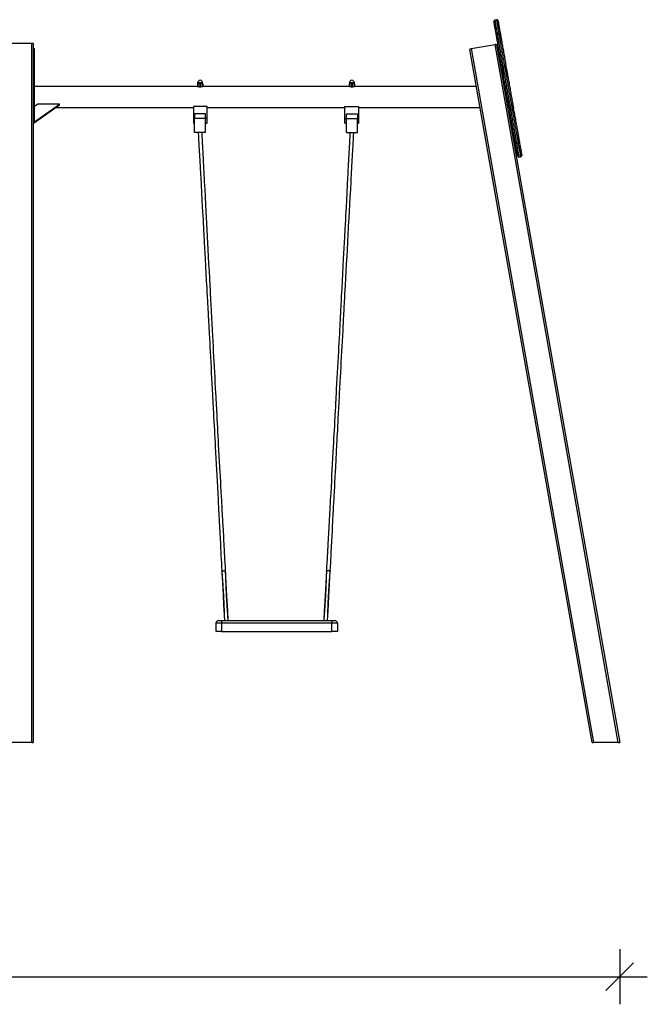
# Model space of a CAD drawing. Units: millimetres. Extents: x 16004 to 42738, y 9903 to 26697.
# Drawn here: x 29426 to 31701, y 22640 to 26210 of the extents above; entities that cross this region are included whole.
import ezdxf

# ---------------------------------------------------------------- set-up
doc = ezdxf.new("R2010")
doc.units = ezdxf.units.MM
doc.header["$PDSIZE"] = -1
doc.layers.get('0').update_dxf_attribs({"color": 1})
doc.layers.add('TIPTAP', color=6, linetype='Continuous')
doc.layers.add('TIPTAP_DIM', color=9, linetype='Continuous')
doc.styles.get("Standard").update_dxf_attribs({"font": 'arial.ttf'})
doc.dimstyles.new('0000000028386F98', dxfattribs={"dimscale": 100, "dimtxt": 1, "dimasz": 1, "dimexe": 1, "dimexo": 1, "dimgap": 1, "dimtad": 1, "dimdec": 0, "dimtxsty": 'Standard', "dimblk": 'OBLIQUE', "dimcen": 2.5, "dimdle": 1, "dimadec": 0, "dimazin": 0, "dimtfac": 1, "dimtdec": 0, "dimtmove": 0, "dimatfit": 3, "dimldrblk": 'OBLIQUE', "dimfxl": 0, "dimarcsym": 0})

# ---------------------------------------------------------------- blocks, each defined once
blk = doc.blocks.new('LM225_front')
at = {"layer": 'TIPTAP'}
for p, q in [((5071.1, 2620.6), (5064.2, 2619.4)), ((5079.8, 2571.4), (5072.9, 2570.2)), ((3298.2, 2536), (3386.2, 2536)), ((3386.2, 0), (3386.2, 2536)), ((3391.1, 2533.9), (3391.1, 0)), ((3396.2, 2515), (3391.1, 2515)), ((3396.2, 2503.5), (3391.1, 2503.5)), ((3396.2, 2503.5), (3396.2, 2515)), ((3396.2, 2317.1), (3396.2, 2503.5)), ((5417.5, 0), (4974.3, 2513.1)), ((4978.9, 2516), (5065.6, 2531.3)), ((4978.9, 2516), (5422.5, 0)), ((5511.9, 0), (5065.6, 2531.3)), ((5070.9, 2530.1), (5517, 0)), ((5074.1, 2511.5), (5079.1, 2512.3)), ((5076.1, 2500.1), (5081.1, 2501)), ((5093.6, 2453.1), (5100.5, 2454.3)), ((5101.4, 2448.7), (5094.6, 2447.5)), ((3987.1, 2392), (3987.1, 2389)), ((4005.2, 2392), (3987.1, 2392)), ((4005.2, 2389), (4005.2, 2392)), ((4537.2, 2392), (4537.2, 2389)), ((4555.1, 2392), (4537.2, 2392)), ((4555.1, 2389), (4555.1, 2392)), ((3987.3, 2378), (3396.2, 2378)), ((3987.1, 2389), (3986.6, 2388.7)), ((3986.6, 2388.3), (3986.6, 2388.7)), ((3986.6, 2388.3), (3986.6, 2379.8)), ((3986.6, 2379.8), (3986.6, 2379.3)), ((3986.6, 2379.3), (3987.1, 2379)), ((3987.1, 2389), (4005.2, 2389)), ((3987.1, 2379), (4005.2, 2379)), ((3987.3, 2378), (3987.3, 2378)), ((4005, 2378), (3987.3, 2378)), ((3988, 2388.3), (3988, 2379.8)), ((3993.2, 2377), (3999.1, 2377)), ((3994.8, 2388.3), (3994.8, 2379.8)), ((3997.5, 2388.3), (3997.5, 2379.8)), ((4004.3, 2388.3), (4004.3, 2379.8)), ((4005, 2378), (4005, 2378)), ((4537.3, 2378), (4005, 2378)), ((4005.7, 2388.7), (4005.2, 2389)), ((4005.2, 2379), (4005.7, 2379.3)), ((4005.7, 2388.3), (4005.7, 2388.7)), ((4005.7, 2388.3), (4005.7, 2379.8)), ((4005.7, 2379.8), (4005.7, 2379.3)), ((4537.2, 2389), (4536.6, 2388.7)), ((4536.6, 2388.3), (4536.6, 2388.7)), ((4536.6, 2388.3), (4536.6, 2379.8)), ((4536.6, 2379.8), (4536.6, 2379.3)), ((4536.6, 2379.3), (4537.2, 2379)), ((4537.2, 2389), (4555.1, 2389)), ((4537.2, 2379), (4555.1, 2379)), ((4537.3, 2378), (4537.3, 2378)), ((4554.9, 2378), (4537.3, 2378)), ((4538, 2388.3), (4538, 2379.8)), ((4543.2, 2377), (4549.1, 2377)), ((4544.8, 2388.3), (4544.8, 2379.8)), ((4547.5, 2388.3), (4547.5, 2379.8)), ((4554.3, 2388.3), (4554.3, 2379.8)), ((4554.9, 2378), (4554.9, 2378)), ((4998.2, 2378), (4554.9, 2378)), ((4555.6, 2388.7), (4555.1, 2389)), ((4555.1, 2379), (4555.6, 2379.3)), ((4555.6, 2388.3), (4555.6, 2388.7)), ((4555.6, 2388.3), (4555.6, 2379.8)), ((4555.6, 2379.8), (4555.6, 2379.3)), ((3396.2, 2317.1), (3391.1, 2317.1)), ((3396.2, 2308.7), (3391.1, 2308.7)), ((3396.2, 2308.7), (3396.2, 2317.1)), ((3396.2, 2250.9), (3486.1, 2314.5)), ((3408.4, 2314.5), (3396.2, 2305.9)), ((3396.2, 2248.1), (3486.1, 2311.7)), ((3396.2, 2279.4), (3396.2, 2308.7)), ((3486.1, 2314.5), (3408.4, 2314.5)), ((3472.4, 2302), (3972.2, 2302)), ((3486.1, 2311.7), (3486.1, 2314.5)), ((4021.2, 2306), (3972.2, 2306)), ((3972.2, 2306), (3972.2, 2262)), ((4021.2, 2262), (4021.2, 2306)), ((4021.2, 2302), (4521.1, 2302)), ((4521.1, 2306), (4570.2, 2306)), ((4521.1, 2262), (4521.1, 2306)), ((4570.2, 2306), (4570.2, 2262)), ((4570.2, 2302), (5011.6, 2302)), ((5108.5, 2316.6), (5113.4, 2317.5)), ((5110, 2308.3), (5114.9, 2309.1)), ((5121.5, 2294.6), (5128.4, 2295.8)), ((5129.4, 2290.2), (5122.5, 2289)), ((3396.2, 2279.4), (3391.1, 2279.4)), ((3396.2, 2274.3), (3391.1, 2274.3)), ((3396.2, 2274.3), (3396.2, 2279.4)), ((3396.2, 2245.6), (3396.2, 2274.3)), ((3976.2, 2262), (3972.2, 2262)), ((3972.2, 2262), (3972.2, 2245)), ((4016.1, 2279), (3976.2, 2279)), ((3976.2, 2279), (3976.2, 2262)), ((4016.1, 2262), (3976.2, 2262)), ((3976.2, 2259.4), (3976.2, 2262)), ((3976.2, 2212), (3976.2, 2259.4)), ((4016.1, 2262), (4016.1, 2279)), ((4021.2, 2262), (4016.1, 2262)), ((4016.1, 2259.4), (4016.1, 2262)), ((4016.1, 2212), (4016.1, 2259.4)), ((4021.2, 2245), (4021.2, 2262)), ((4521.1, 2262), (4526.1, 2262)), ((4521.1, 2245), (4521.1, 2262)), ((4526.1, 2279), (4566.1, 2279)), ((4526.1, 2262), (4526.1, 2279)), ((4526.1, 2262), (4566.1, 2262)), ((4526.1, 2259.4), (4526.1, 2262)), ((4526.1, 2212), (4526.1, 2259.4)), ((4566.1, 2279), (4566.1, 2262)), ((4566.1, 2262), (4570.2, 2262)), ((4566.1, 2259.4), (4566.1, 2262)), ((4566.1, 2212), (4566.1, 2259.4)), ((4570.2, 2262), (4570.2, 2245)), ((5115, 2279.5), (5120, 2280.4)), ((5115.9, 2274.4), (5120.9, 2275.3)), ((3396.2, 2245.6), (3391.1, 2245.6)), ((3396.2, 2245), (3391.1, 2245)), ((3396.2, 2245), (3396.2, 2245.6)), ((3972.2, 2245), (3976.2, 2245)), ((4016.1, 2245), (4021.2, 2245)), ((4521.1, 2245), (4526.1, 2245)), ((4566.1, 2245), (4570.2, 2245)), ((5120.9, 2246.2), (5125.8, 2247)), ((5121, 2245.6), (5125.9, 2246.4)), ((4016.1, 2212), (3976.2, 2212)), ((4526.1, 2212), (4566.1, 2212)), ((5143.1, 2171.9), (5150, 2173.1)), ((5151.8, 2122.7), (5158.7, 2123.9)), ((4074.5, 622), (4088.5, 622)), ((4074.6, 621.3), (4074.7, 619.9)), ((4088.6, 619.4), (4088.5, 620.3)), ((4453.7, 619.4), (4453.8, 620.3)), ((4467.8, 622), (4453.8, 622)), ((4467.7, 621.3), (4467.6, 619.9)), ((4073.7, 432), (4053.7, 432)), ((4053.7, 402), (4053.7, 432)), ((4063.6, 442), (4073.7, 442)), ((4073.7, 442), (4473.7, 442)), ((4073.7, 442), (4073.7, 432)), ((4073.7, 432), (4073.7, 402)), ((4473.7, 432), (4073.7, 432)), ((4473.7, 442), (4483.6, 442)), ((4473.7, 442), (4473.7, 432)), ((4473.7, 402), (4473.7, 432)), ((4493.7, 432), (4473.7, 432)), ((4493.7, 432), (4493.7, 402)), ((4073.7, 402), (4053.7, 402)), ((4073.7, 402), (4473.7, 402)), ((4493.7, 402), (4473.7, 402)), ((3386.2, 0), (3298.2, 0)), ((3386.2, 0), (3391.1, 0)), ((5417.5, 0), (5422.5, 0)), ((5511.9, 0), (5422.5, 0)), ((5511.9, 0), (5517, 0))]:
    blk.add_line(p, q, dxfattribs=at)
at = {"layer": 'TIPTAP', "flags": 128}
for points in [[(5069.7, 2565.5), (5069.5, 2566.6), (5068.7, 2571.3), (5067.8, 2575.9), (5067.1, 2580.4), (5066.3, 2584.6), (5065.6, 2588.7), (5064.9, 2592.5), (5064.3, 2596), (5063.7, 2599.3), (5063.2, 2602.3), (5062.7, 2605), (5062.3, 2607.4), (5061.9, 2609.5), (5061.6, 2611.2), (5061.4, 2612.6), (5061.2, 2613.7), (5061.1, 2614.4), (5061, 2614.7), (5061, 2614.8)], [(5064.2, 2619.4), (5064.3, 2619.2), (5064.4, 2618.7), (5064.5, 2617.8), (5064.7, 2616.6), (5065, 2615), (5065.4, 2613.1), (5065.7, 2610.9), (5066.2, 2608.3), (5066.7, 2605.5), (5067.3, 2602.3), (5067.9, 2598.9), (5068.5, 2595.2), (5069.2, 2591.3), (5069.9, 2587.1), (5070.7, 2582.8), (5071.5, 2578.2), (5072.3, 2573.5), (5072.9, 2570.2)], [(5079.8, 2571.4), (5079.2, 2574.7), (5078.4, 2579.4), (5077.6, 2584), (5076.8, 2588.3), (5076.1, 2592.5), (5075.4, 2596.4), (5074.8, 2600.1), (5074.1, 2603.6), (5073.6, 2606.7), (5073.1, 2609.5), (5072.6, 2612.1), (5072.2, 2614.3), (5071.9, 2616.2), (5071.6, 2617.8), (5071.4, 2619), (5071.3, 2619.9), (5071.2, 2620.4), (5071.1, 2620.6)], [(5075.8, 2617.4), (5075.8, 2617.3), (5075.8, 2617), (5076, 2616.3), (5076.2, 2615.2), (5076.4, 2613.8), (5076.7, 2612.1), (5077.1, 2610), (5077.5, 2607.6), (5078, 2604.9), (5078.5, 2601.9), (5079.1, 2598.6), (5079.7, 2595.1), (5080.4, 2591.3), (5081.1, 2587.2), (5081.8, 2583), (5082.6, 2578.5), (5083.4, 2573.9), (5084.3, 2569.2), (5084.5, 2568.1)], [(5100.5, 2454.3), (5099.6, 2459.1), (5098.7, 2464.1), (5097.8, 2469.1), (5096.9, 2474.3), (5096, 2479.6), (5095.1, 2484.9), (5094.1, 2490.2), (5093.2, 2495.5), (5092.3, 2500.8), (5091.3, 2506.1), (5090.4, 2511.3), (5089.5, 2516.4), (5088.6, 2521.4), (5087.8, 2526.3), (5086.9, 2531), (5086.1, 2535.5), (5085.4, 2539.9), (5084.7, 2544), (5084, 2547.9), (5083.3, 2551.5), (5082.7, 2554.9), (5082.2, 2558), (5081.7, 2560.8), (5081.2, 2563.3), (5080.9, 2565.4), (5080.5, 2567.3), (5080.3, 2568.8), (5080.1, 2570), (5079.9, 2570.8), (5079.8, 2571.3), (5079.8, 2571.4)], [(3386.2, 2536), (3387.1, 2536), (3388.1, 2535.9), (3388.9, 2535.7), (3389.7, 2535.4), (3390.3, 2535.1), (3390.8, 2534.7), (3391.1, 2534.3), (3391.1, 2533.9)], [(5089.3, 2454.2), (5088.5, 2458.9), (5087.6, 2463.7), (5086.8, 2468.7), (5085.9, 2473.8), (5085, 2478.9), (5084, 2484.1), (5083.1, 2489.3), (5082.2, 2494.5), (5081.3, 2499.7), (5080.4, 2504.8), (5079.5, 2509.8), (5078.6, 2514.8), (5077.8, 2519.6), (5076.9, 2524.3), (5076.1, 2528.9), (5075.4, 2533.2), (5074.6, 2537.4), (5074, 2541.3), (5073.3, 2545), (5072.7, 2548.4), (5072.1, 2551.6), (5071.6, 2554.4), (5071.2, 2557), (5070.8, 2559.2), (5070.5, 2561.1), (5070.2, 2562.7), (5070, 2563.9), (5069.8, 2564.8), (5069.7, 2565.4), (5069.7, 2565.5), (5069.7, 2565.5)], [(5072.9, 2570.2), (5072.9, 2570), (5073, 2569.6), (5073.2, 2568.8), (5073.4, 2567.6), (5073.6, 2566.1), (5074, 2564.2), (5074.4, 2562.1), (5074.8, 2559.6), (5075.3, 2556.8), (5075.8, 2553.7), (5076.4, 2550.3), (5077.1, 2546.7), (5077.8, 2542.8), (5078.5, 2538.6), (5079.3, 2534.3), (5080.1, 2529.8), (5080.9, 2525.1), (5081.7, 2520.2), (5082.6, 2515.2), (5083.5, 2510.1), (5084.4, 2504.9), (5085.4, 2499.6), (5086.3, 2494.3), (5087.2, 2489), (5088.2, 2483.6), (5089.1, 2478.3), (5090, 2473.1), (5091, 2467.9), (5091.8, 2462.9), (5092.7, 2457.9), (5093.6, 2453.1)], [(5084.5, 2568.1), (5084.5, 2568.1), (5084.5, 2568), (5084.6, 2567.4), (5084.7, 2566.5), (5085, 2565.3), (5085.2, 2563.7), (5085.6, 2561.8), (5086, 2559.6), (5086.4, 2557), (5086.9, 2554.2), (5087.5, 2551), (5088.1, 2547.6), (5088.7, 2543.9), (5089.4, 2540), (5090.1, 2535.8), (5090.9, 2531.5), (5091.7, 2527), (5092.5, 2522.3), (5093.4, 2517.4), (5094.3, 2512.4), (5095.2, 2507.4), (5096.1, 2502.3), (5097, 2497.1), (5097.9, 2491.9), (5098.8, 2486.7), (5099.7, 2481.5), (5100.6, 2476.4), (5101.5, 2471.3), (5102.4, 2466.3), (5103.3, 2461.5), (5104.1, 2456.8)], [(4974.3, 2513.1), (4974.4, 2513.5), (4974.6, 2513.9), (4975, 2514.4), (4975.5, 2514.8), (4976.2, 2515.2), (4977, 2515.5), (4977.9, 2515.8), (4978.9, 2516)], [(5065.6, 2531.3), (5066.5, 2531.4), (5067.5, 2531.5), (5068.4, 2531.4), (5069.2, 2531.3), (5069.8, 2531.1), (5070.3, 2530.8), (5070.7, 2530.5), (5070.9, 2530.1)], [(5093.6, 2453.1), (5092.8, 2453), (5092, 2453), (5091.3, 2453), (5090.7, 2453.1), (5090.2, 2453.3), (5089.7, 2453.6), (5089.5, 2453.9), (5089.3, 2454.2)], [(5089.3, 2454.2), (5089.6, 2452.6), (5089.9, 2450.9), (5090.2, 2449.2), (5090.5, 2447.6), (5090.7, 2446.1), (5091, 2444.8), (5091.2, 2443.8), (5091.3, 2443.1)], [(5116.9, 2297.6), (5116.6, 2299.4), (5116.2, 2301.5), (5115.8, 2303.9), (5115.3, 2306.6), (5114.8, 2309.6), (5114.2, 2312.9), (5113.6, 2316.4), (5112.9, 2320.2), (5112.2, 2324.3), (5111.5, 2328.5), (5110.7, 2333), (5109.9, 2337.6), (5109, 2342.4), (5108.2, 2347.3), (5107.3, 2352.3), (5106.4, 2357.4), (5105.5, 2362.6), (5104.6, 2367.7), (5103.6, 2373), (5102.7, 2378.1), (5101.8, 2383.3), (5100.9, 2388.4), (5100, 2393.4), (5099.2, 2398.3), (5098.3, 2403.1), (5097.5, 2407.7), (5096.7, 2412.2), (5096, 2416.4), (5095.3, 2420.5), (5094.6, 2424.3), (5094, 2427.8), (5093.4, 2431.1), (5092.9, 2434.1), (5092.4, 2436.8), (5092, 2439.2), (5091.6, 2441.3), (5091.3, 2443.1)], [(5094.6, 2447.5), (5094.5, 2447.9), (5094.4, 2448.4), (5094.3, 2449), (5094.2, 2449.8), (5094, 2450.6), (5093.9, 2451.4), (5093.7, 2452.3), (5093.6, 2453.1)], [(5094.6, 2447.5), (5094.9, 2445.7), (5095.2, 2443.6), (5095.7, 2441.2), (5096.2, 2438.4), (5096.7, 2435.4), (5097.3, 2432.1), (5097.9, 2428.5), (5098.6, 2424.6), (5099.3, 2420.5), (5100.1, 2416.2), (5100.9, 2411.7), (5101.7, 2407), (5102.5, 2402.2), (5103.4, 2397.2), (5104.3, 2392.1), (5105.2, 2386.9), (5106.2, 2381.7), (5107.1, 2376.4), (5108, 2371), (5109, 2365.7), (5109.9, 2360.4), (5110.8, 2355.2), (5111.8, 2350), (5112.7, 2344.9), (5113.5, 2339.9), (5114.4, 2335.1), (5115.2, 2330.4), (5116, 2325.9), (5116.8, 2321.6), (5117.5, 2317.5), (5118.2, 2313.6), (5118.8, 2310), (5119.4, 2306.7), (5119.9, 2303.7), (5120.4, 2300.9), (5120.8, 2298.5), (5121.2, 2296.4), (5121.5, 2294.6)], [(5104.1, 2456.8), (5104.1, 2456.4), (5103.9, 2456.1), (5103.6, 2455.7), (5103.2, 2455.3), (5102.6, 2455), (5101.9, 2454.7), (5101.2, 2454.5), (5100.5, 2454.3)], [(5101.4, 2448.7), (5101.4, 2449.1), (5101.3, 2449.6), (5101.2, 2450.2), (5101, 2451), (5100.9, 2451.8), (5100.8, 2452.7), (5100.6, 2453.5), (5100.5, 2454.3)], [(5128.4, 2295.8), (5128.1, 2297.6), (5127.7, 2299.7), (5127.3, 2302.1), (5126.8, 2304.9), (5126.3, 2307.9), (5125.7, 2311.3), (5125.1, 2314.8), (5124.4, 2318.7), (5123.7, 2322.8), (5122.9, 2327.1), (5122.1, 2331.6), (5121.3, 2336.3), (5120.4, 2341.1), (5119.5, 2346.1), (5118.6, 2351.2), (5117.7, 2356.4), (5116.8, 2361.6), (5115.9, 2366.9), (5114.9, 2372.3), (5114, 2377.6), (5113.1, 2382.9), (5112.1, 2388.1), (5111.2, 2393.3), (5110.3, 2398.4), (5109.4, 2403.4), (5108.6, 2408.2), (5107.8, 2412.9), (5107, 2417.4), (5106.2, 2421.7), (5105.5, 2425.8), (5104.8, 2429.7), (5104.2, 2433.3), (5103.6, 2436.6), (5103, 2439.6), (5102.6, 2442.4), (5102.1, 2444.8), (5101.8, 2447), (5101.4, 2448.7)], [(5106, 2445.7), (5105.9, 2446.4), (5105.7, 2447.4), (5105.5, 2448.7), (5105.3, 2450.2), (5105, 2451.8), (5104.7, 2453.5), (5104.4, 2455.2), (5104.1, 2456.8)], [(5106, 2445.7), (5106.4, 2443.9), (5106.7, 2441.8), (5107.1, 2439.4), (5107.6, 2436.7), (5108.2, 2433.7), (5108.7, 2430.4), (5109.4, 2426.9), (5110, 2423.1), (5110.7, 2419), (5111.5, 2414.8), (5112.3, 2410.3), (5113.1, 2405.7), (5113.9, 2400.9), (5114.8, 2396), (5115.7, 2391), (5116.6, 2385.9), (5117.5, 2380.8), (5118.4, 2375.6), (5119.3, 2370.4), (5120.2, 2365.2), (5121.2, 2360), (5122.1, 2354.9), (5122.9, 2349.9), (5123.8, 2345), (5124.6, 2340.2), (5125.5, 2335.6), (5126.2, 2331.1), (5127, 2326.9), (5127.7, 2322.8), (5128.4, 2319), (5129, 2315.5), (5129.6, 2312.2), (5130.1, 2309.2), (5130.6, 2306.5), (5131, 2304.1), (5131.4, 2302), (5131.7, 2300.2)], [(3988, 2388.3), (3987.3, 2388.1), (3986.9, 2388.1), (3986.7, 2388.2), (3986.6, 2388.3)], [(3986.6, 2379.8), (3986.8, 2379.9), (3987.2, 2379.9), (3987.8, 2379.8), (3988, 2379.8)], [(4005.7, 2388.3), (4005.5, 2388.1), (4005.1, 2388.1), (4004.5, 2388.2), (4004.3, 2388.3)], [(4004.3, 2379.8), (4005, 2379.9), (4005.4, 2379.9), (4005.6, 2379.8), (4005.7, 2379.8)], [(4538, 2388.3), (4537.3, 2388.1), (4536.9, 2388.1), (4536.7, 2388.2), (4536.6, 2388.3)], [(4536.6, 2379.8), (4536.8, 2379.9), (4537.2, 2379.9), (4537.8, 2379.8), (4538, 2379.8)], [(4555.6, 2388.3), (4555.5, 2388.1), (4555.1, 2388.1), (4554.5, 2388.2), (4554.3, 2388.3)], [(4554.3, 2379.8), (4554.9, 2379.9), (4555.4, 2379.9), (4555.6, 2379.8), (4555.6, 2379.8)], [(5116.9, 2297.6), (5117, 2296.9), (5117.2, 2295.9), (5117.4, 2294.6), (5117.7, 2293.1), (5118, 2291.5), (5118.3, 2289.8), (5118.6, 2288.1), (5118.9, 2286.5)], [(5122.5, 2289), (5121.7, 2288.8), (5121, 2288.6), (5120.4, 2288.3), (5119.8, 2288), (5119.4, 2287.6), (5119.1, 2287.3), (5118.9, 2286.9), (5118.9, 2286.5)], [(5138.5, 2175.2), (5138.5, 2175.2), (5138.5, 2175.4), (5138.4, 2175.9), (5138.2, 2176.8), (5138, 2178), (5137.7, 2179.6), (5137.4, 2181.5), (5137, 2183.7), (5136.6, 2186.3), (5136, 2189.2), (5135.5, 2192.3), (5134.9, 2195.7), (5134.2, 2199.4), (5133.5, 2203.3), (5132.8, 2207.5), (5132.1, 2211.8), (5131.3, 2216.4), (5130.4, 2221.1), (5129.6, 2225.9), (5128.7, 2230.9), (5127.8, 2235.9), (5126.9, 2241), (5126, 2246.2), (5125.1, 2251.4), (5124.2, 2256.6), (5123.2, 2261.8), (5122.3, 2266.9), (5121.4, 2272), (5120.6, 2277), (5119.7, 2281.8), (5118.9, 2286.5)], [(5122.5, 2289), (5122.4, 2289.8), (5122.2, 2290.7), (5122.1, 2291.5), (5121.9, 2292.3), (5121.8, 2293.1), (5121.7, 2293.7), (5121.6, 2294.2), (5121.5, 2294.6)], [(5122.5, 2289), (5123.4, 2284.2), (5124.2, 2279.2), (5125.1, 2274.2), (5126, 2269), (5127, 2263.7), (5127.9, 2258.4), (5128.8, 2253.1), (5129.8, 2247.8), (5130.7, 2242.5), (5131.6, 2237.2), (5132.6, 2232), (5133.5, 2226.9), (5134.3, 2221.9), (5135.2, 2217), (5136, 2212.3), (5136.8, 2207.8), (5137.6, 2203.5), (5138.3, 2199.3), (5139, 2195.4), (5139.6, 2191.8), (5140.2, 2188.4), (5140.8, 2185.3), (5141.3, 2182.5), (5141.7, 2180), (5142.1, 2177.9), (5142.4, 2176), (5142.7, 2174.5), (5142.9, 2173.3), (5143, 2172.5), (5143.1, 2172), (5143.1, 2171.9)], [(5129.4, 2290.2), (5129.3, 2291), (5129.1, 2291.9), (5129, 2292.7), (5128.8, 2293.5), (5128.7, 2294.3), (5128.6, 2294.9), (5128.5, 2295.4), (5128.4, 2295.8)], [(5133.7, 2289.1), (5133.5, 2289.5), (5133.2, 2289.8), (5132.8, 2290), (5132.3, 2290.2), (5131.6, 2290.3), (5130.9, 2290.4), (5130.2, 2290.3), (5129.4, 2290.2)], [(5150, 2173.1), (5150, 2173.3), (5149.9, 2173.7), (5149.8, 2174.5), (5149.6, 2175.7), (5149.3, 2177.2), (5149, 2179.1), (5148.6, 2181.2), (5148.2, 2183.7), (5147.7, 2186.5), (5147.1, 2189.6), (5146.5, 2193), (5145.9, 2196.7), (5145.2, 2200.5), (5144.5, 2204.7), (5143.7, 2209), (5142.9, 2213.5), (5142.1, 2218.3), (5141.2, 2223.1), (5140.3, 2228.1), (5139.4, 2233.2), (5138.5, 2238.4), (5137.6, 2243.7), (5136.7, 2249), (5135.7, 2254.3), (5134.8, 2259.7), (5133.9, 2265), (5132.9, 2270.2), (5132, 2275.4), (5131.1, 2280.5), (5130.2, 2285.4), (5129.4, 2290.2)], [(5133.7, 2289.1), (5133.4, 2290.7), (5133.1, 2292.4), (5132.8, 2294.1), (5132.5, 2295.7), (5132.2, 2297.2), (5132, 2298.5), (5131.8, 2299.5), (5131.7, 2300.2)], [(5133.7, 2289.1), (5134.5, 2284.4), (5135.3, 2279.6), (5136.2, 2274.6), (5137.1, 2269.5), (5138, 2264.4), (5138.9, 2259.2), (5139.8, 2254), (5140.8, 2248.8), (5141.7, 2243.6), (5142.6, 2238.5), (5143.5, 2233.5), (5144.3, 2228.5), (5145.2, 2223.7), (5146, 2219), (5146.8, 2214.4), (5147.6, 2210.1), (5148.3, 2205.9), (5149, 2202), (5149.7, 2198.3), (5150.3, 2194.9), (5150.8, 2191.8), (5151.3, 2188.9), (5151.8, 2186.3), (5152.2, 2184.1), (5152.5, 2182.2), (5152.8, 2180.6), (5153, 2179.4), (5153.2, 2178.5), (5153.3, 2178), (5153.3, 2177.8), (5153.3, 2177.8)], [(3989.1, 2212), (3990, 2197.5), (3990.7, 2184.1), (3991.4, 2171.7), (3992, 2160.4), (3992.6, 2150.2), (3993.1, 2141.1), (3993.5, 2133), (3993.9, 2126.5), (3994.2, 2120.8), (3994.5, 2115.4), (3994.8, 2110.2), (3995, 2105.3), (3995.3, 2100.6), (3995.7, 2092.8), (3996.1, 2085.3), (3996.6, 2077.2), (3997.1, 2068.2), (3997.6, 2058.6), (3998.2, 2048.2), (3999.7, 2020.7), (4001.2, 1994.1), (4002.6, 1967.7), (4004.1, 1941.3), (4004.9, 1925.9), (4005.8, 1910), (4006.7, 1893.5), (4007.5, 1877.6), (4007.8, 1872.1), (4008.1, 1866.8), (4008.4, 1861.6), (4008.7, 1856.4), (4008.9, 1852), (4009.1, 1848.5), (4009.3, 1845.9), (4009.4, 1843.7), (4009.6, 1840.7), (4009.8, 1836.7), (4010, 1831.9), (4010.3, 1826.2), (4010.7, 1820.3), (4011, 1814.4), (4012.2, 1791.9), (4013.3, 1772.5), (4014.3, 1753.5), (4015.8, 1726.8), (4017.2, 1700.4), (4018.6, 1674), (4020.1, 1647.7), (4020.9, 1632.2), (4021.7, 1616.6), (4022.6, 1600.3), (4023.2, 1590.3), (4023.7, 1580.2), (4024.3, 1569.9), (4024.8, 1560.6), (4025.1, 1553.5), (4025.5, 1547.1), (4025.8, 1541.6), (4026.1, 1536.1), (4026.4, 1529.8), (4026.8, 1522.8), (4027.2, 1515.5), (4027.6, 1507.5), (4028.1, 1499.3), (4028.5, 1491.2), (4028.9, 1483.2), (4029.9, 1466), (4030.7, 1449.6), (4031.6, 1433.3), (4032.5, 1417), (4033.5, 1397.9), (4034.5, 1378.7), (4035.6, 1359.5), (4036.6, 1340.3), (4037.6, 1320.8), (4038.7, 1301.1), (4039.8, 1280.5), (4040.1, 1274.4), (4040.5, 1268.2), (4040.8, 1261.9), (4041.1, 1255.5), (4041.5, 1249.1), (4041.8, 1243.4), (4042, 1238.8), (4042.2, 1234.8), (4042.4, 1231.5), (4042.6, 1228.7), (4042.7, 1225.5), (4043, 1219.9), (4043.4, 1213.4), (4043.8, 1206.3), (4044.2, 1198.5), (4044.6, 1190.1), (4045.1, 1181.1), (4046, 1164), (4046.9, 1147.7), (4047.7, 1132.2), (4048.5, 1117.2), (4049.3, 1102.1), (4050.1, 1087), (4050.9, 1072), (4055.3, 989.1), (4056.4, 968), (4057.5, 947), (4058.6, 925.8), (4059.8, 903.7), (4061, 880.3), (4061.4, 871.8), (4061.8, 864), (4062.2, 857), (4062.5, 850.8), (4062.8, 845.3), (4063.1, 839.7), (4063.4, 833.8), (4063.8, 827.1), (4064.2, 819.8), (4064.6, 811.8), (4065, 803.6), (4066.2, 781), (4067.3, 759.6), (4068.4, 739.1), (4069.4, 719.1), (4069.7, 713.4), (4070, 707.5), (4070.4, 701), (4070.8, 693.6), (4071.2, 685.4), (4071.7, 676.3), (4072.3, 664.5), (4073, 651.5), (4073.7, 637.3), (4074.5, 622)], [(4088.5, 622), (4087.7, 637), (4086.9, 650.9), (4086.2, 663.7), (4085.5, 675.3), (4085, 685.8), (4084.4, 695.2), (4084, 703), (4083.6, 709.9), (4083.3, 716.1), (4082.9, 722.4), (4082.6, 728.8), (4081.5, 748), (4080.5, 767.7), (4079.3, 788.4), (4078.7, 799.2), (4078.1, 810.2), (4077.5, 821), (4077, 830.6), (4076.5, 838.9), (4076.1, 846), (4075.8, 851.6), (4075.5, 857.9), (4075.1, 865), (4074.7, 872.9), (4074.2, 881.5), (4073.7, 890.2), (4072.7, 909.4), (4071.7, 927.6), (4070.7, 945.2), (4069.8, 962.8), (4068.8, 980.4), (4067.8, 997.9), (4063.3, 1080.8), (4062.5, 1095.8), (4061.7, 1110.9), (4060.9, 1126), (4060, 1141.2), (4059.2, 1157.2), (4058.3, 1173.9), (4057.3, 1191.3), (4056.9, 1199.6), (4056.5, 1207.3), (4056.1, 1214.4), (4055.7, 1220.8), (4055.4, 1226.2), (4055.2, 1230.6), (4054.9, 1235.1), (4054.6, 1241), (4054.2, 1248.2), (4053.8, 1256.6), (4053.3, 1265), (4052.2, 1285.7), (4051.2, 1305.2), (4050.1, 1324.2), (4049.1, 1343), (4048.1, 1361.5), (4047.1, 1380), (4046.1, 1398.5), (4045.1, 1417), (4044.1, 1435.7), (4043.1, 1454.5), (4042.1, 1473.8), (4041, 1494.1), (4040.6, 1502.4), (4040.1, 1510.8), (4039.7, 1518.6), (4039.3, 1525.7), (4039, 1532.1), (4038.7, 1537.8), (4038.4, 1542.9), (4038.1, 1548.4), (4037.7, 1555.6), (4037.3, 1563.6), (4036.8, 1572.5), (4036.3, 1582.1), (4035.8, 1591.5), (4035.3, 1600.6), (4034.9, 1609.6), (4034, 1625.5), (4033.2, 1641), (4032.4, 1656.5), (4031, 1682.8), (4029.6, 1709.2), (4028.2, 1735.6), (4026.7, 1762.6), (4025.4, 1787.1), (4024.1, 1812.5), (4023.7, 1819.4), (4023.4, 1826.3), (4023, 1832.9), (4022.7, 1838.3), (4022.5, 1842.4), (4022.4, 1845.3), (4022.2, 1847.9), (4022, 1851.5), (4021.8, 1856.2), (4021.5, 1861.6), (4021.2, 1867.2), (4020.9, 1872.9), (4020.2, 1886.7), (4019.4, 1901), (4018.1, 1926.3), (4016.8, 1950.2), (4015.4, 1977.8), (4013.9, 2005.4), (4012.5, 2033.7), (4011.8, 2045.9), (4011.2, 2058.1), (4010.6, 2069.5), (4010, 2079.8), (4009.7, 2087.2), (4009.3, 2094.1), (4008.9, 2101.4), (4008.5, 2109.3), (4008.2, 2115), (4007.9, 2120.9), (4007.6, 2127.3), (4007.2, 2134.6), (4006.7, 2143), (4006.2, 2152.5), (4005.7, 2162.5), (4005.2, 2173.4), (4004.5, 2185.3), (4003.9, 2198.2), (4003.2, 2212)], [(4539.1, 2212), (4538.4, 2197.5), (4537.7, 2184.1), (4537.1, 2171.7), (4536.5, 2160.4), (4535.9, 2150.2), (4535.5, 2141.1), (4535, 2133), (4534.7, 2126.5), (4534.4, 2120.8), (4534.1, 2115.4), (4533.8, 2110.2), (4533.6, 2105.3), (4533.3, 2100.6), (4532.9, 2092.8), (4532.5, 2085.3), (4532.1, 2077.1), (4531.6, 2068.2), (4531.1, 2058.5), (4530.6, 2048.2), (4529.2, 2020.7), (4527.8, 1994.1), (4526.4, 1967.7), (4525, 1941.2), (4524.2, 1925.8), (4523.3, 1909.9), (4522.5, 1893.5), (4521.6, 1877.5), (4521.4, 1872.1), (4521.1, 1866.8), (4520.8, 1861.5), (4520.5, 1856.4), (4520.3, 1851.9), (4520.1, 1848.4), (4520, 1845.8), (4519.9, 1843.6), (4519.7, 1840.6), (4519.5, 1836.7), (4519.2, 1831.9), (4518.9, 1826.2), (4518.6, 1820.2), (4518.3, 1814.4), (4517.1, 1791.8), (4516.1, 1772.4), (4515.1, 1753.4), (4513.7, 1726.7), (4512.3, 1700.4), (4510.9, 1674), (4509.5, 1647.6), (4508.6, 1632.2), (4507.8, 1616.5), (4506.9, 1600.2), (4506.4, 1590.3), (4505.9, 1580.1), (4505.3, 1569.8), (4504.8, 1560.5), (4504.5, 1553.4), (4504.1, 1547.1), (4503.8, 1541.5), (4503.5, 1536), (4503.2, 1529.8), (4502.8, 1522.7), (4502.4, 1515.4), (4502, 1507.4), (4501.6, 1499.2), (4501.1, 1491.1), (4500.7, 1483.1), (4499.8, 1466), (4498.9, 1449.5), (4498, 1433.2), (4497.2, 1417), (4496.1, 1397.8), (4495.1, 1378.6), (4494.1, 1359.5), (4493, 1340.2), (4492, 1320.7), (4490.9, 1301), (4489.8, 1280.5), (4489.5, 1274.3), (4489.1, 1268.1), (4488.8, 1261.8), (4488.4, 1255.4), (4488.1, 1249), (4487.8, 1243.4), (4487.5, 1238.7), (4487.3, 1234.7), (4487.2, 1231.4), (4487, 1228.6), (4486.8, 1225.5), (4486.5, 1219.9), (4486.2, 1213.4), (4485.8, 1206.2), (4485.4, 1198.5), (4484.9, 1190), (4484.4, 1181.1), (4483.5, 1164), (4482.6, 1147.7), (4481.8, 1132.2), (4481, 1117.1), (4480.1, 1102), (4479.3, 1087), (4478.5, 1071.9), (4474, 989.1), (4472.8, 968), (4471.7, 946.9), (4470.5, 925.8), (4469.3, 903.6), (4468, 880.2), (4467.6, 871.7), (4467.1, 864), (4466.8, 857), (4466.4, 850.7), (4466.1, 845.3), (4465.8, 839.7), (4465.5, 833.7), (4465.1, 827.1), (4464.7, 819.8), (4464.3, 811.8), (4463.8, 803.5), (4462.6, 780.9), (4461.4, 759.6), (4460.3, 739.1), (4459.2, 719.1), (4458.9, 713.4), (4458.5, 707.5), (4458.2, 701), (4457.8, 693.6), (4457.3, 685.3), (4456.8, 676.3), (4456.2, 664.5), (4455.4, 651.5), (4454.7, 637.3), (4453.8, 622)], [(4467.8, 622), (4468.6, 637), (4469.3, 650.9), (4470, 663.7), (4470.6, 675.3), (4471.1, 685.9), (4471.6, 695.2), (4472, 703.1), (4472.4, 709.9), (4472.7, 716.1), (4473, 722.4), (4473.4, 728.8), (4474.4, 748), (4475.4, 767.7), (4476.5, 788.4), (4477.1, 799.2), (4477.6, 810.3), (4478.2, 821.1), (4478.7, 830.6), (4479.1, 838.9), (4479.5, 846), (4479.8, 851.6), (4480.1, 858), (4480.5, 865.1), (4480.9, 873), (4481.4, 881.6), (4481.8, 890.3), (4482.8, 909.4), (4483.8, 927.7), (4484.7, 945.3), (4485.7, 962.8), (4486.6, 980.4), (4487.5, 998), (4491.9, 1080.8), (4492.6, 1094), (4493.3, 1107.2), (4494, 1120.4), (4494.7, 1133.5), (4495.4, 1147.1), (4496.2, 1161.3), (4496.9, 1176.1), (4497.8, 1191.4), (4498.2, 1199.7), (4498.6, 1207.4), (4499, 1214.4), (4499.3, 1220.8), (4499.6, 1226.2), (4499.8, 1230.6), (4500.1, 1235.2), (4500.4, 1241.1), (4500.8, 1248.3), (4501.2, 1256.6), (4501.7, 1265.1), (4502.8, 1285.7), (4503.8, 1305.3), (4504.8, 1324.3), (4505.8, 1343), (4506.8, 1361.6), (4507.8, 1380), (4508.8, 1398.5), (4509.8, 1417), (4510.8, 1435.8), (4511.8, 1454.6), (4512.9, 1473.9), (4514, 1494.2), (4514.4, 1502.5), (4514.9, 1510.8), (4515.3, 1518.6), (4515.7, 1525.7), (4516, 1532.2), (4516.3, 1537.9), (4516.6, 1543), (4516.9, 1548.5), (4517.3, 1555.6), (4517.7, 1563.7), (4518.2, 1572.6), (4518.7, 1582.2), (4519.2, 1591.5), (4519.7, 1600.7), (4520.2, 1609.7), (4521.1, 1625.6), (4521.9, 1641.1), (4522.7, 1656.5), (4524.2, 1682.9), (4525.6, 1709.3), (4527, 1735.6), (4528.5, 1762.7), (4529.8, 1787.1), (4531.2, 1812.6), (4531.6, 1819.4), (4532, 1826.4), (4532.3, 1832.9), (4532.6, 1838.3), (4532.8, 1842.4), (4533, 1845.3), (4533.1, 1847.9), (4533.3, 1851.5), (4533.6, 1856.2), (4533.9, 1861.6), (4534.2, 1867.2), (4534.5, 1872.9), (4535.3, 1886.7), (4536, 1901.1), (4537.4, 1926.3), (4538.7, 1950.2), (4540.3, 1977.8), (4541.8, 2005.5), (4543.3, 2033.8), (4544, 2045.9), (4544.7, 2058.2), (4545.3, 2069.5), (4545.9, 2079.8), (4546.3, 2087.2), (4546.6, 2094.1), (4547, 2101.4), (4547.5, 2109.3), (4547.8, 2115), (4548.1, 2121), (4548.5, 2127.3), (4548.9, 2134.6), (4549.3, 2143), (4549.9, 2152.5), (4550.4, 2162.5), (4551, 2173.4), (4551.7, 2185.3), (4552.4, 2198.2), (4553.1, 2212)], [(5153.3, 2177.8), (5153.5, 2176.8), (5154.3, 2172), (5155.1, 2167.4), (5155.9, 2162.9), (5156.7, 2158.7), (5157.4, 2154.6), (5158, 2150.8), (5158.7, 2147.3), (5159.2, 2144), (5159.8, 2141), (5160.2, 2138.3), (5160.7, 2135.9), (5161, 2133.9), (5161.3, 2132.1), (5161.6, 2130.7), (5161.8, 2129.7), (5161.9, 2128.9), (5162, 2128.6), (5162, 2128.5)], [(5147.2, 2125.9), (5147.2, 2126), (5147.1, 2126.3), (5147, 2127), (5146.8, 2128.1), (5146.6, 2129.5), (5146.3, 2131.2), (5145.9, 2133.3), (5145.5, 2135.7), (5145, 2138.4), (5144.5, 2141.4), (5143.9, 2144.7), (5143.3, 2148.2), (5142.6, 2152), (5141.9, 2156.1), (5141.1, 2160.3), (5140.3, 2164.8), (5139.5, 2169.4), (5138.7, 2174.2), (5138.5, 2175.2)], [(5143.1, 2171.9), (5143.7, 2168.6), (5144.6, 2163.9), (5145.4, 2159.3), (5146.1, 2155), (5146.9, 2150.8), (5147.6, 2146.9), (5148.2, 2143.2), (5148.8, 2139.8), (5149.4, 2136.6), (5149.9, 2133.8), (5150.3, 2131.2), (5150.7, 2129), (5151.1, 2127.1), (5151.3, 2125.5), (5151.5, 2124.3), (5151.7, 2123.4), (5151.8, 2122.9), (5151.8, 2122.7)], [(5158.7, 2123.9), (5158.7, 2124.1), (5158.6, 2124.6), (5158.4, 2125.5), (5158.2, 2126.7), (5157.9, 2128.3), (5157.6, 2130.2), (5157.2, 2132.4), (5156.8, 2135), (5156.3, 2137.8), (5155.7, 2141), (5155.1, 2144.4), (5154.5, 2148.1), (5153.8, 2152), (5153, 2156.2), (5152.3, 2160.5), (5151.5, 2165.1), (5150.6, 2169.9), (5150, 2173.1)], [(4074.5, 622), (4079.2, 534.8), (4081.2, 497.6), (4082, 482.3), (4084.2, 442)], [(4074.6, 621.3), (4074.5, 621.7), (4074.5, 622)], [(4074.7, 619.9), (4075, 616), (4075.4, 610.7), (4075.7, 606.1), (4076, 602.2), (4076.3, 599.1), (4076.5, 595.9), (4076.8, 592.2), (4077.2, 586.4), (4077.6, 580.9), (4078, 575.8), (4078.3, 570.7), (4078.7, 565.2), (4079, 559.8), (4079.3, 555.1), (4079.6, 550.6), (4079.9, 544.8), (4080.3, 538.1), (4080.6, 532.1), (4080.8, 528.6), (4081, 525.7), (4081.2, 522.2), (4081.4, 518), (4081.6, 513.8), (4081.7, 510.1), (4081.9, 506.9), (4082, 503.1), (4082.2, 498.8), (4082.4, 494.2), (4082.6, 489.4), (4082.8, 485.1), (4082.9, 482.2), (4083, 479.8), (4083.1, 476.8), (4083.2, 473.2), (4083.3, 469.4), (4083.4, 465.8), (4083.5, 463.1), (4083.6, 460.4), (4083.7, 456.9), (4083.8, 452.7), (4084, 447.8), (4084.2, 442)], [(4098.1, 442), (4096.3, 476.9), (4093.3, 531.4), (4088.5, 622)], [(4088.5, 620.3), (4088.5, 621.2), (4088.5, 622)], [(4098.1, 442), (4097.7, 448.3), (4097.1, 454.8), (4096.6, 461.5), (4096.2, 467.6), (4095.8, 472.6), (4095.6, 475.9), (4095.3, 479.2), (4095, 483.1), (4094.7, 487.8), (4094.4, 493.1), (4094.1, 497.1), (4093.9, 500.5), (4093.7, 503.2), (4093.6, 505.2), (4093.4, 507.6), (4093.2, 510.7), (4093, 514.4), (4092.7, 518.7), (4092.5, 522.7), (4092.3, 526.2), (4092.1, 529.2), (4091.9, 533.8), (4091.6, 539.4), (4091.3, 545.8), (4091, 551.9), (4090.7, 557.6), (4090.5, 563.1), (4090.2, 570.2), (4090.1, 573.9), (4090, 576.6), (4089.9, 579.3), (4089.7, 582.6), (4089.6, 586.4), (4089.5, 589.9), (4089.4, 592), (4089.3, 593.7), (4089.3, 595.7), (4089.2, 598.8), (4089, 603), (4088.9, 608.2), (4088.7, 614.6), (4088.6, 619.4)], [(4453.8, 622), (4449, 531.4), (4447, 494.6), (4446, 476.9), (4444.2, 442)], [(4453.7, 619.4), (4453.6, 615.1), (4453.5, 609.4), (4453.3, 604.7), (4453.2, 601), (4453.1, 598.4), (4453, 595.8), (4452.9, 593.2), (4452.6, 582.9), (4452.2, 572.3), (4451.8, 562.6), (4451.4, 553), (4450.8, 542.1), (4450.4, 533.3), (4450, 527.2), (4449.6, 520.1), (4449.3, 514), (4449, 509), (4448.7, 504.1), (4448.3, 498.7), (4448, 493.4), (4447.6, 488.3), (4447.3, 483.9), (4447, 479), (4446.6, 473.4), (4446.1, 467.3), (4445.6, 460.1), (4444.9, 451.7), (4444.2, 442)], [(4453.8, 620.3), (4453.8, 621.2), (4453.8, 622)], [(4458.2, 442), (4460, 476), (4462.8, 528.8), (4467.8, 622)], [(4458.2, 442), (4458.3, 448.1), (4458.5, 453.2), (4458.6, 457.4), (4458.7, 461.5), (4458.8, 465.5), (4459, 469.5), (4459.1, 473), (4459.2, 476.3), (4459.3, 479.6), (4459.5, 483.8), (4459.7, 488.4), (4459.8, 493.3), (4460.1, 499.3), (4460.3, 504.3), (4460.5, 508.9), (4460.8, 514.3), (4461, 520), (4461.3, 525.7), (4461.6, 530.7), (4461.7, 533.5), (4461.9, 536.8), (4462.1, 540.8), (4462.4, 545.5), (4462.7, 550.6), (4463, 554.8), (4463.2, 558.1), (4463.4, 561.6), (4463.7, 565.4), (4464, 570), (4464.3, 575.6), (4464.6, 579.9), (4465, 584.7), (4465.3, 589), (4465.5, 592.6), (4465.8, 595.5), (4466, 598.3), (4466.1, 600.7), (4466.3, 603.4), (4466.6, 606.8), (4466.9, 611), (4467.3, 616.1), (4467.6, 619.9)], [(4467.7, 621.3), (4467.8, 621.7), (4467.8, 622)]]:
    blk.add_lwpolyline(points, dxfattribs=at)
at = {"layer": 'TIPTAP'}
for centre, radius, start, end in [((5064.9, 2615.5), 4, 100, 190), ((5071.8, 2616.7), 4, 10, 100), ((5080.5, 2567.4), 4, 10, 100), ((5073.6, 2566.2), 4, 100, 190), ((5095.1, 2443.7), 3.91, 98.6433, 188.5704), ((5102.2, 2444.9), 3.91, 11.4268, 101.3591), ((3996.1, 2392), 9, 0, 180), ((4546.2, 2392), 9, 0, 180), ((3988.4, 2378), 1, 90, 180), ((3991.4, 2375.6), 13.2, 75.0645, 104.9355), ((3991.4, 2392.5), 13.2, 255.0645, 284.9355), ((3996.1, 2393.9), 5.79, 256.4477, 283.5523), ((3996.1, 2374.1), 5.79, 76.4477, 103.5523), ((4000.9, 2375.6), 13.2, 75.0645, 104.9355), ((4000.9, 2392.5), 13.2, 255.0645, 284.9355), ((4004, 2378), 1, 0, 90), ((4538.4, 2378), 1, 90, 180), ((4541.4, 2375.6), 13.2, 75.0643, 104.9357), ((4541.4, 2392.5), 13.2, 255.0647, 284.9353), ((4546.2, 2393.9), 5.79, 256.4443, 283.5557), ((4546.2, 2374.1), 5.79, 76.4511, 103.5489), ((4550.9, 2375.6), 13.2, 75.0643, 104.9357), ((4550.9, 2392.5), 13.2, 255.0647, 284.9353), ((4554, 2378), 1, 0, 90), ((5120.8, 2298.4), 3.91, 191.4268, 281.3591), ((5127.8, 2299.6), 3.91, 278.6433, 8.5704), ((5149.3, 2177.1), 4, 280, 10), ((5142.5, 2175.9), 4, 190, 280), ((5151.1, 2126.6), 4, 190, 280), ((5158, 2127.9), 4, 280, 10), ((4063.6, 432), 10, 90, 180), ((4483.6, 432), 10, 0, 90)]:
    blk.add_arc(centre, radius, start, end, dxfattribs=at)
blk = doc.blocks.new('_Oblique')
at = {"color": 0, "linetype": 'ByBlock', "lineweight": -2}
blk.add_line((-0.5, -0.5), (0.5, 0.5), dxfattribs=at)
blk = doc.blocks.new('*D8')
at = {"layer": 'Defpoints', "color": 0}
for p in [(22625.4, 23639.1), (31600.7, 23589.1), (31600.7, 22739.7)]:
    blk.add_point(p, dxfattribs=at)
at = {"layer": 'TIPTAP_DIM', "color": 0, "linetype": 'ByBlock', "lineweight": -2}
for p, q in [((22625.4, 22839.7), (22625.4, 22639.7)), ((31600.7, 22839.7), (31600.7, 22639.7)), ((22525.4, 22739.7), (31700.7, 22739.7))]:
    blk.add_line(p, q, dxfattribs=at)
at = {"layer": 'TIPTAP_DIM', "color": 0, "lineweight": -2, "xscale": 100, "yscale": 100, "zscale": 100, "rotation": 180}
blk.add_blockref('_Oblique', (22625.4, 22739.7), dxfattribs=at)
at = {"layer": 'TIPTAP_DIM', "color": 0, "lineweight": -2, "xscale": 100, "yscale": 100, "zscale": 100}
blk.add_blockref('_Oblique', (31600.7, 22739.7), dxfattribs=at)
at = {"layer": 'TIPTAP_DIM', "color": 0, "insert": (27113, 22890.7), "char_height": 100, "attachment_point": 5}
blk.add_mtext('8975', dxfattribs=at)

msp = doc.modelspace()

# ---------------------------------------------------------------- block references
at = {"layer": 'TIPTAP_DIM'}
msp.add_blockref('LM225_front', (26083.7, 23589.1), dxfattribs=at)

# ---------------------------------------------------------------- dimensions: what is measured, and where the dimension line sits
dim = msp.add_linear_dim(base=(31600.7, 22739.7), p1=(22625.4, 23639.1), p2=(31600.7, 23589.1), dimstyle='0000000028386F98', dxfattribs=at)
dim.commit()
dim.dimension.update_dxf_attribs({"geometry": '*D8', "text_midpoint": (27113, 22890.7)})

doc.saveas('drawing.dxf')
